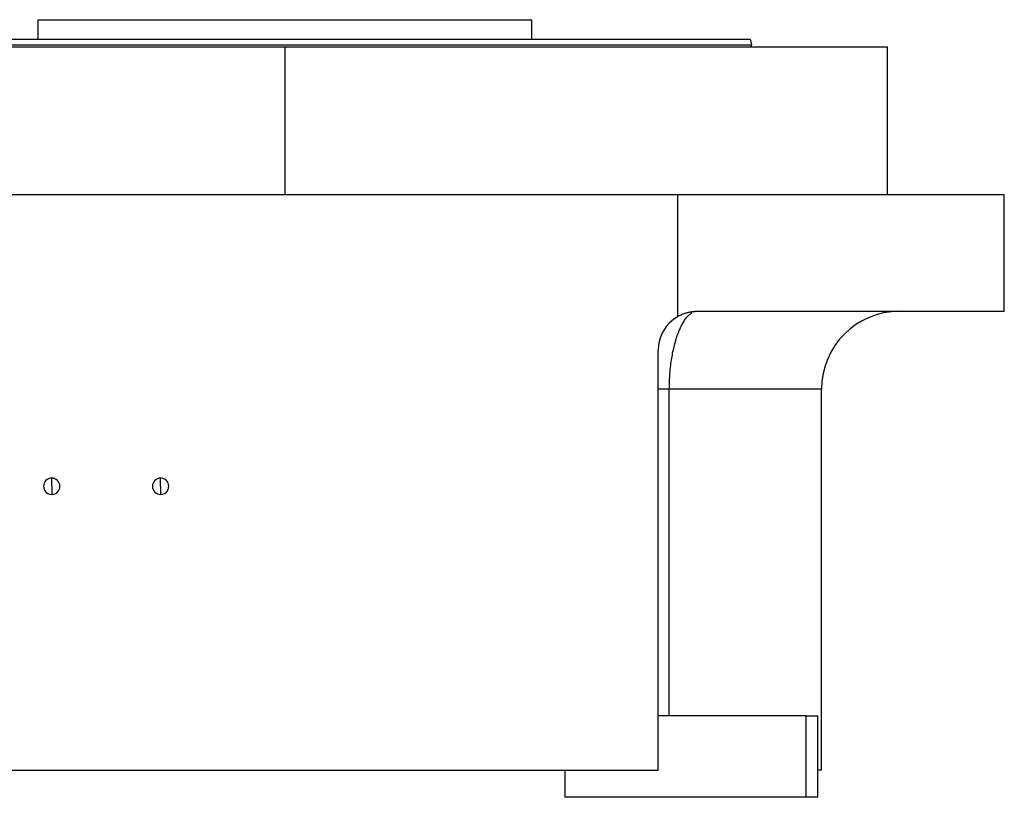
# Model space of a CAD drawing. Units: millimetres. Extents: x 479 to 4018, y 524 to 2626.
# Drawn here: x 2718 to 2971, y 1788 to 1988 of the extents above; entities that cross this region are included whole.
import ezdxf

# ---------------------------------------------------------------- set-up
doc = ezdxf.new("R2010")
doc.units = ezdxf.units.MM

msp = doc.modelspace()

# ---------------------------------------------------------------- linework, layer by layer
at = {"color": 7, "linetype": 'Continuous', "lineweight": 25}
for p, q in [((2722.75, 1982.58), (2722.75, 1987.58)), ((2722.75, 1987.58), (2849.75, 1987.58)), ((2849.75, 1982.58), (2849.75, 1987.58)), ((2631.25, 1980.58), (2786.25, 1980.58)), ((2786.25, 1942.58), (2786.25, 1980.58)), ((2786.25, 1980.58), (2941.25, 1980.58)), ((2905.85, 1982.58), (2906.25, 1981.08)), ((2906.25, 1980.58), (2906.25, 1981.08)), ((2941.25, 1942.58), (2941.25, 1980.58)), ((2706.25, 1942.58), (2887.25, 1942.58)), ((2887.25, 1911.24), (2887.25, 1942.58)), ((2887.25, 1942.58), (2971.25, 1942.58)), ((2971.25, 1912.58), (2971.25, 1942.58)), ((2892.25, 1912.58), (2971.25, 1912.58)), ((2882.25, 1794.58), (2882.25, 1902.58)), ((2885.09, 1808.58), (2885.09, 1892.58)), ((2924.25, 1794.58), (2924.25, 1892.58)), ((2726.25, 1867.58), (2726.25, 1869.68)), ((2754.25, 1867.58), (2754.25, 1869.68)), ((2726.25, 1867.58), (2726.25, 1865.48)), ((2754.25, 1867.58), (2754.25, 1865.48)), ((2920.25, 1808.58), (2882.25, 1808.58)), ((2920.25, 1787.58), (2920.25, 1808.58)), ((2920.25, 1808.58), (2923.25, 1808.58)), ((2923.25, 1787.58), (2923.25, 1808.58)), ((2706.25, 1794.58), (2882.25, 1794.58)), ((2858.25, 1794.58), (2858.25, 1787.58)), ((2924.25, 1794.58), (2923.25, 1794.58)), ((2920.25, 1787.58), (2858.25, 1787.58)), ((2923.25, 1787.58), (2920.25, 1787.58))]:
    msp.add_line(p, q, dxfattribs=at)
at = {"color": 8, "linetype": 'Continuous', "lineweight": 25}
msp.add_line((2924.25, 1892.58), (2885.09, 1892.58), dxfattribs=at)
at = {"color": 7, "linetype": 'Continuous', "lineweight": 25}
for centre, radius, start, end in [((2944.25, 1892.58), 20, 90, 180), ((2892.25, 1902.58), 10, 120.0328, 180), ((2726.25, 1867.58), 2.1, 90, 270), ((2726.25, 1867.58), 2.1, 270, 90), ((2754.25, 1867.58), 2.1, 90, 270), ((2754.25, 1867.58), 2.1, 270, 90)]:
    msp.add_arc(centre, radius, start, end, dxfattribs=at)
for points in [[(2666.25, 1981.08), (2666.36, 1981.08), (2666.59, 1981.08), (2668.38, 1981.08), (2671.23, 1981.08), (2675.21, 1981.08), (2680.25, 1981.08), (2686.31, 1981.08), (2693.34, 1981.08), (2701.26, 1981.08), (2710, 1981.08), (2719.48, 1981.08), (2729.59, 1981.08), (2740.26, 1981.08), (2751.36, 1981.08), (2762.8, 1981.08), (2774.47, 1981.08), (2786.25, 1981.08), (2798.03, 1981.08), (2809.7, 1981.08), (2821.14, 1981.08), (2832.25, 1981.08), (2842.91, 1981.08), (2853.03, 1981.08), (2862.5, 1981.08), (2871.24, 1981.08), (2879.16, 1981.08), (2886.19, 1981.08), (2892.25, 1981.08), (2897.29, 1981.08), (2901.27, 1981.08), (2904.12, 1981.08), (2905.92, 1981.08), (2906.14, 1981.08), (2906.25, 1981.08)], [(2666.65, 1982.58), (2666.76, 1982.58), (2666.99, 1982.58), (2668.78, 1982.58), (2671.62, 1982.58), (2675.58, 1982.58), (2680.61, 1982.58), (2686.65, 1982.58), (2693.65, 1982.58), (2701.55, 1982.58), (2710.26, 1982.58), (2719.7, 1982.58), (2729.78, 1982.58), (2740.41, 1982.58), (2751.48, 1982.58), (2762.88, 1982.58), (2774.51, 1982.58), (2786.25, 1982.58), (2797.99, 1982.58), (2809.62, 1982.58), (2821.02, 1982.58), (2832.09, 1982.58), (2842.72, 1982.58), (2852.8, 1982.58), (2862.25, 1982.58), (2870.96, 1982.58), (2878.85, 1982.58), (2885.85, 1982.58), (2891.9, 1982.58), (2896.92, 1982.58), (2900.89, 1982.58), (2903.73, 1982.58), (2905.52, 1982.58), (2905.74, 1982.58), (2905.85, 1982.58)]]:
    msp.add_open_spline(points, degree=3, dxfattribs=at)
at = {"color": 8, "linetype": 'Continuous', "lineweight": 25}
msp.add_open_spline([(2885.09, 1892.58), (2885.12, 1893.94), (2885.18, 1896.69), (2885.59, 1899.92), (2886.03, 1902.29), (2886.56, 1904.57), (2887.19, 1906.55), (2887.88, 1908.22), (2888.42, 1909.31), (2889.04, 1910.33), (2889.66, 1911.15), (2890.32, 1911.78), (2890.74, 1912.14), (2890.98, 1912.23), (2890.98, 1912.23)], degree=3, knots=[0, 0, 0, 0, 0.1409577, 0.2854469, 0.3519913, 0.421758, 0.5711806, 0.6327891, 0.7009484, 0.7757227, 0.8571815, 0.9186095, 0.9998573, 1, 1, 1, 1], dxfattribs=at)
at = {"color": 7, "linetype": 'Continuous', "lineweight": 25}
for points, knots in [([(2887.25, 1911.24), (2887.35, 1911.3), (2887.55, 1911.41), (2887.85, 1911.56), (2888.15, 1911.7), (2888.46, 1911.84), (2888.77, 1911.96), (2889.08, 1912.07), (2889.39, 1912.17), (2889.7, 1912.26), (2890.01, 1912.34), (2890.33, 1912.4), (2890.64, 1912.46), (2890.96, 1912.51), (2891.28, 1912.54), (2891.6, 1912.57), (2891.93, 1912.58), (2892.14, 1912.58), (2892.25, 1912.58)], [0, 0, 0, 0, 0.063378, 0.126409, 0.18914, 0.251619, 0.313898, 0.376024, 0.438048, 0.500022, 0.561995, 0.624017, 0.68614, 0.748413, 0.810887, 0.87361, 0.936632, 1, 1, 1, 1]), ([(2885.09, 1892.58), (2884.19, 1892.58), (2883.47, 1892.58), (2882.5, 1892.58), (2882.25, 1892.58), (2882.25, 1892.58)], [0, 0, 0, 0, 0.5, 0.5, 1, 1, 1, 1])]:
    msp.add_open_spline(points, degree=3, knots=knots, dxfattribs=at)

doc.saveas('drawing.dxf')
